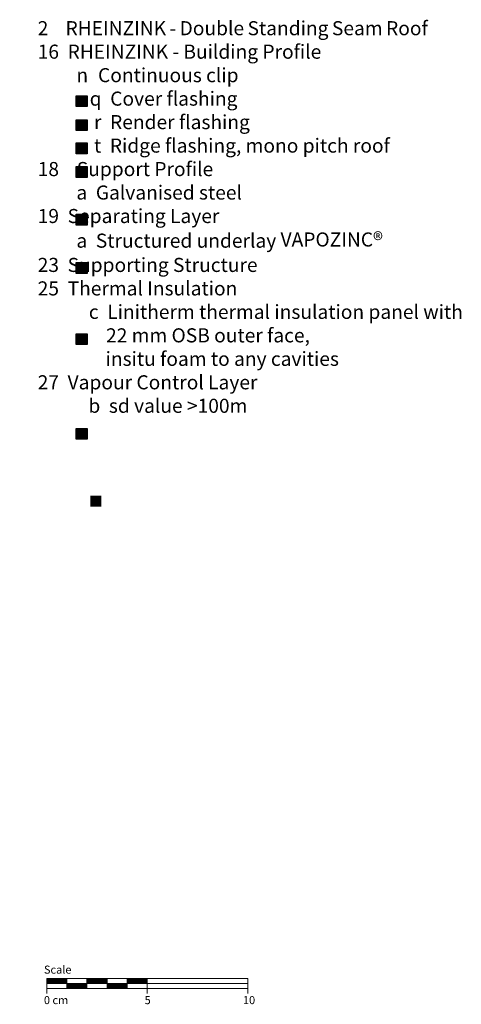
# Model space of a CAD drawing. Extents: x -68 to 827, y -1143 to -551.
# Drawn here: x 607 to 827, y -1112 to -622 of the extents above; entities that cross this region are included whole.
import ezdxf

# ---------------------------------------------------------------- set-up
doc = ezdxf.new("R2010")
doc.units = 0
doc.header["$LTSCALE"] = 15
doc.layers.add('Legende englisch_Key', color=7, linetype='CONTINUOUS', lineweight=9)
doc.layers.add('Maßstab_Scale', color=7, linetype='CONTINUOUS', lineweight=15)
doc.layers.add('Legende_Key German', color=7, linetype='CONTINUOUS')
doc.styles.get("Standard").update_dxf_attribs({"font": 'arial.ttf'})

msp = doc.modelspace()

# ---------------------------------------------------------------- hatches: boundary and pattern name
at = {"layer": 'Legende englisch_Key'}
h = msp.add_hatch(color=256, dxfattribs=at)
h.paths.add_polyline_path([(647.57, -858.78), (642.1, -858.78), (642.1, -864.15), (647.57, -864.15)], flags=16)
h.paths.add_polyline_path([(606.95, -690.39), (812.18, -690.39), (812.18, -929.91), (606.95, -929.91)], flags=9)
at = {"layer": 'Legende_Key German'}
for points in [[(640.49, -665.32), (640.49, -659.95), (635.02, -659.95), (635.02, -665.32)], [(640.51, -677.23), (640.51, -671.85), (635.04, -671.85), (635.04, -677.23)], [(640.51, -688.8), (640.51, -683.42), (635.04, -683.42), (635.04, -688.8)], [(640.51, -700.49), (640.51, -695.12), (635.04, -695.12), (635.04, -700.49)], [(640.49, -724.22), (640.49, -718.85), (635.02, -718.85), (635.02, -724.22)], [(640.49, -748.23), (640.49, -742.85), (635.02, -742.85), (635.02, -748.23)], [(640.49, -783.59), (640.49, -778.22), (635.02, -778.22), (635.02, -783.59)], [(640.49, -830.65), (640.49, -825.27), (635.02, -825.27), (635.02, -830.65)]]:
    msp.add_hatch(color=253, dxfattribs=at).paths.add_polyline_path(points)

# ---------------------------------------------------------------- linework, layer by layer
at = {"layer": 'Legende_Key German', "color": 253}
for points in [[(635.02, -659.95), (640.49, -659.95), (640.49, -665.32), (635.02, -665.32)], [(635.04, -671.85), (640.51, -671.85), (640.51, -677.23), (635.04, -677.23)], [(635.04, -683.42), (640.51, -683.42), (640.51, -688.8), (635.04, -688.8)], [(635.04, -695.12), (640.51, -695.12), (640.51, -700.49), (635.04, -700.49)], [(635.02, -718.85), (640.49, -718.85), (640.49, -724.22), (635.02, -724.22)], [(635.02, -742.85), (640.49, -742.85), (640.49, -748.23), (635.02, -748.23)], [(635.02, -778.22), (640.49, -778.22), (640.49, -783.59), (635.02, -783.59)], [(635.02, -825.27), (640.49, -825.27), (640.49, -830.65), (635.02, -830.65)]]:
    msp.add_lwpolyline(points, close=True, dxfattribs=at)
at = {"layer": 'Maßstab_Scale'}
for p, q in [((620.4, -1098.69), (665.4, -1098.69)), ((620.4, -1098.69), (620.4, -1106.19)), ((630.4, -1103.69), (630.4, -1098.69)), ((640.4, -1103.69), (640.4, -1098.69)), ((650.4, -1103.69), (650.4, -1098.69)), ((660.4, -1098.69), (720.4, -1098.69)), ((660.4, -1103.69), (660.4, -1098.69)), ((670.4, -1098.69), (670.4, -1106.19)), ((720.4, -1098.69), (720.4, -1106.19)), ((620.4, -1101.19), (720.4, -1101.19)), ((645.4, -1103.69), (620.4, -1103.69)), ((640.4, -1103.69), (665.4, -1103.69)), ((660.4, -1103.69), (720.4, -1103.69))]:
    msp.add_line(p, q, dxfattribs=at)
at = {"layer": 'Maßstab_Scale', "linetype": 'Continuous'}
for p, q in [((620.4, -1098.83), (620.54, -1098.69)), ((620.4, -1099.01), (620.72, -1098.69)), ((620.4, -1099.18), (620.9, -1098.69)), ((620.4, -1099.36), (621.08, -1098.69)), ((620.4, -1099.54), (621.25, -1098.69)), ((620.4, -1099.71), (621.43, -1098.69)), ((620.4, -1099.89), (621.61, -1098.69)), ((620.4, -1100.07), (621.78, -1098.69)), ((620.4, -1100.25), (621.96, -1098.69)), ((620.4, -1100.42), (622.14, -1098.69)), ((620.4, -1100.6), (622.31, -1098.69)), ((620.4, -1100.78), (622.49, -1098.69)), ((620.4, -1100.95), (622.67, -1098.69)), ((620.4, -1101.13), (622.84, -1098.69)), ((620.52, -1101.19), (623.02, -1098.69)), ((620.7, -1101.19), (623.2, -1098.69)), ((620.87, -1101.19), (623.37, -1098.69)), ((621.05, -1101.19), (623.55, -1098.69)), ((621.23, -1101.19), (623.73, -1098.69)), ((621.4, -1101.19), (623.9, -1098.69)), ((621.58, -1101.19), (624.08, -1098.69)), ((621.76, -1101.19), (624.26, -1098.69)), ((621.93, -1101.19), (624.43, -1098.69)), ((622.11, -1101.19), (624.61, -1098.69)), ((622.29, -1101.19), (624.79, -1098.69)), ((622.46, -1101.19), (624.96, -1098.69)), ((622.64, -1101.19), (625.14, -1098.69)), ((622.82, -1101.19), (625.32, -1098.69)), ((622.99, -1101.19), (625.49, -1098.69)), ((623.17, -1101.19), (625.67, -1098.69)), ((623.35, -1101.19), (625.85, -1098.69)), ((623.52, -1101.19), (626.02, -1098.69)), ((623.7, -1101.19), (626.2, -1098.69)), ((623.88, -1101.19), (626.38, -1098.69)), ((624.06, -1101.19), (626.56, -1098.69)), ((624.23, -1101.19), (626.73, -1098.69)), ((624.41, -1101.19), (626.91, -1098.69)), ((624.59, -1101.19), (627.09, -1098.69)), ((624.76, -1101.19), (627.26, -1098.69)), ((624.94, -1101.19), (627.44, -1098.69)), ((625.12, -1101.19), (627.62, -1098.69)), ((625.29, -1101.19), (627.79, -1098.69)), ((625.47, -1101.19), (627.97, -1098.69)), ((625.65, -1101.19), (628.15, -1098.69)), ((625.82, -1101.19), (628.32, -1098.69)), ((626, -1101.19), (628.5, -1098.69)), ((626.18, -1101.19), (628.68, -1098.69)), ((626.35, -1101.19), (628.85, -1098.69)), ((626.53, -1101.19), (629.03, -1098.69)), ((626.71, -1101.19), (629.21, -1098.69)), ((626.88, -1101.19), (629.38, -1098.69)), ((627.06, -1101.19), (629.56, -1098.69)), ((627.24, -1101.19), (629.74, -1098.69)), ((627.41, -1101.19), (629.91, -1098.69)), ((627.59, -1101.19), (630.09, -1098.69)), ((627.77, -1101.19), (630.27, -1098.69)), ((627.94, -1101.19), (630.4, -1098.73)), ((628.12, -1101.19), (630.4, -1098.91)), ((628.3, -1101.19), (630.4, -1099.08)), ((628.47, -1101.19), (630.4, -1099.26)), ((628.65, -1101.19), (630.4, -1099.44)), ((628.83, -1101.19), (630.4, -1099.61)), ((629.01, -1101.19), (630.4, -1099.79)), ((629.18, -1101.19), (630.4, -1099.97)), ((629.36, -1101.19), (630.4, -1100.14)), ((629.54, -1101.19), (630.4, -1100.32)), ((629.71, -1101.19), (630.4, -1100.5)), ((629.89, -1101.19), (630.4, -1100.67)), ((630.07, -1101.19), (630.4, -1100.85)), ((630.24, -1101.19), (630.4, -1101.03)), ((640.4, -1098.81), (640.52, -1098.69)), ((640.4, -1098.98), (640.7, -1098.69)), ((640.4, -1099.16), (640.87, -1098.69)), ((640.4, -1099.34), (641.05, -1098.69)), ((640.4, -1099.51), (641.23, -1098.69)), ((640.4, -1099.69), (641.4, -1098.69)), ((640.4, -1099.87), (641.58, -1098.69)), ((640.4, -1100.04), (641.76, -1098.69)), ((640.4, -1100.22), (641.93, -1098.69)), ((640.4, -1100.4), (642.11, -1098.69)), ((640.4, -1100.57), (642.29, -1098.69)), ((640.4, -1100.75), (642.47, -1098.69)), ((640.4, -1100.93), (642.64, -1098.69)), ((640.4, -1101.1), (642.82, -1098.69)), ((640.5, -1101.19), (643, -1098.69)), ((640.67, -1101.19), (643.17, -1098.69)), ((640.85, -1101.19), (643.35, -1098.69)), ((641.03, -1101.19), (643.53, -1098.69)), ((641.2, -1101.19), (643.7, -1098.69)), ((641.38, -1101.19), (643.88, -1098.69)), ((641.56, -1101.19), (644.06, -1098.69)), ((641.73, -1101.19), (644.23, -1098.69)), ((641.91, -1101.19), (644.41, -1098.69)), ((642.09, -1101.19), (644.59, -1098.69)), ((642.26, -1101.19), (644.76, -1098.69)), ((642.44, -1101.19), (644.94, -1098.69)), ((642.62, -1101.19), (645.12, -1098.69)), ((642.79, -1101.19), (645.29, -1098.69)), ((642.97, -1101.19), (645.47, -1098.69)), ((643.15, -1101.19), (645.65, -1098.69)), ((643.32, -1101.19), (645.82, -1098.69)), ((643.5, -1101.19), (646, -1098.69)), ((643.68, -1101.19), (646.18, -1098.69)), ((643.85, -1101.19), (646.35, -1098.69)), ((644.03, -1101.19), (646.53, -1098.69)), ((644.21, -1101.19), (646.71, -1098.69)), ((644.38, -1101.19), (646.88, -1098.69)), ((644.56, -1101.19), (647.06, -1098.69)), ((644.74, -1101.19), (647.24, -1098.69)), ((644.91, -1101.19), (647.41, -1098.69)), ((645.09, -1101.19), (647.59, -1098.69)), ((645.27, -1101.19), (647.77, -1098.69)), ((645.45, -1101.19), (647.95, -1098.69)), ((645.62, -1101.19), (648.12, -1098.69)), ((645.8, -1101.19), (648.3, -1098.69)), ((645.98, -1101.19), (648.48, -1098.69)), ((646.15, -1101.19), (648.65, -1098.69)), ((646.33, -1101.19), (648.83, -1098.69)), ((646.51, -1101.19), (649.01, -1098.69)), ((646.68, -1101.19), (649.18, -1098.69)), ((646.86, -1101.19), (649.36, -1098.69)), ((647.04, -1101.19), (649.54, -1098.69)), ((647.21, -1101.19), (649.71, -1098.69)), ((647.39, -1101.19), (649.89, -1098.69)), ((647.57, -1101.19), (650.07, -1098.69)), ((647.74, -1101.19), (650.24, -1098.69)), ((647.92, -1101.19), (650.4, -1098.71)), ((648.1, -1101.19), (650.4, -1098.88)), ((648.27, -1101.19), (650.4, -1099.06)), ((648.45, -1101.19), (650.4, -1099.24)), ((648.63, -1101.19), (650.4, -1099.41)), ((648.8, -1101.19), (650.4, -1099.59)), ((648.98, -1101.19), (650.4, -1099.77)), ((649.16, -1101.19), (650.4, -1099.94)), ((649.33, -1101.19), (650.4, -1100.12)), ((649.51, -1101.19), (650.4, -1100.3)), ((649.69, -1101.19), (650.4, -1100.47)), ((649.86, -1101.19), (650.4, -1100.65)), ((650.04, -1101.19), (650.4, -1100.83)), ((650.22, -1101.19), (650.4, -1101)), ((660.4, -1098.78), (660.5, -1098.69)), ((660.4, -1098.96), (660.67, -1098.69)), ((660.4, -1099.14), (660.85, -1098.69)), ((660.4, -1099.31), (661.03, -1098.69)), ((660.4, -1099.49), (661.2, -1098.69)), ((660.4, -1099.67), (661.38, -1098.69)), ((660.4, -1099.84), (661.56, -1098.69)), ((660.4, -1100.02), (661.73, -1098.69)), ((660.4, -1100.2), (661.91, -1098.69)), ((660.4, -1100.37), (662.09, -1098.69)), ((660.4, -1100.55), (662.26, -1098.69)), ((660.4, -1100.73), (662.44, -1098.69)), ((660.4, -1100.9), (662.62, -1098.69)), ((660.4, -1101.08), (662.79, -1098.69)), ((660.47, -1101.19), (662.97, -1098.69)), ((660.65, -1101.19), (663.15, -1098.69)), ((660.82, -1101.19), (663.32, -1098.69)), ((661, -1101.19), (663.5, -1098.69)), ((661.18, -1101.19), (663.68, -1098.69)), ((661.36, -1101.19), (663.86, -1098.69)), ((661.53, -1101.19), (664.03, -1098.69)), ((661.71, -1101.19), (664.21, -1098.69)), ((661.89, -1101.19), (664.39, -1098.69)), ((662.06, -1101.19), (664.56, -1098.69)), ((662.24, -1101.19), (664.74, -1098.69)), ((662.42, -1101.19), (664.92, -1098.69)), ((662.59, -1101.19), (665.09, -1098.69)), ((662.77, -1101.19), (665.27, -1098.69)), ((662.95, -1101.19), (665.45, -1098.69)), ((663.12, -1101.19), (665.62, -1098.69)), ((663.3, -1101.19), (665.8, -1098.69)), ((663.48, -1101.19), (665.98, -1098.69)), ((663.65, -1101.19), (666.15, -1098.69)), ((663.83, -1101.19), (666.33, -1098.69)), ((664.01, -1101.19), (666.51, -1098.69)), ((664.18, -1101.19), (666.68, -1098.69)), ((664.36, -1101.19), (666.86, -1098.69)), ((664.54, -1101.19), (667.04, -1098.69)), ((664.71, -1101.19), (667.21, -1098.69)), ((664.89, -1101.19), (667.39, -1098.69)), ((665.07, -1101.19), (667.57, -1098.69)), ((665.24, -1101.19), (667.74, -1098.69)), ((665.42, -1101.19), (667.92, -1098.69)), ((665.6, -1101.19), (668.1, -1098.69)), ((665.77, -1101.19), (668.27, -1098.69)), ((665.95, -1101.19), (668.45, -1098.69)), ((666.13, -1101.19), (668.63, -1098.69)), ((666.3, -1101.19), (668.8, -1098.69)), ((666.48, -1101.19), (668.98, -1098.69)), ((666.66, -1101.19), (669.16, -1098.69)), ((666.84, -1101.19), (669.34, -1098.69)), ((667.01, -1101.19), (669.51, -1098.69)), ((667.19, -1101.19), (669.69, -1098.69)), ((667.37, -1101.19), (669.87, -1098.69)), ((667.54, -1101.19), (670.04, -1098.69)), ((667.72, -1101.19), (670.22, -1098.69)), ((667.9, -1101.19), (670.4, -1098.69)), ((668.07, -1101.19), (670.4, -1098.86)), ((668.25, -1101.19), (670.4, -1099.04)), ((668.43, -1101.19), (670.4, -1099.21)), ((668.6, -1101.19), (670.4, -1099.39)), ((668.78, -1101.19), (670.4, -1099.57)), ((668.96, -1101.19), (670.4, -1099.74)), ((669.13, -1101.19), (670.4, -1099.92)), ((669.31, -1101.19), (670.4, -1100.1)), ((669.49, -1101.19), (670.4, -1100.27)), ((669.66, -1101.19), (670.4, -1100.45)), ((669.84, -1101.19), (670.4, -1100.63)), ((670.02, -1101.19), (670.4, -1100.8)), ((670.19, -1101.19), (670.4, -1100.98)), ((670.37, -1101.19), (670.4, -1101.16)), ((630.4, -1101.21), (630.42, -1101.19)), ((630.4, -1101.38), (630.6, -1101.19)), ((630.4, -1101.56), (630.77, -1101.19)), ((630.4, -1101.74), (630.95, -1101.19)), ((630.4, -1101.91), (631.13, -1101.19)), ((630.4, -1102.09), (631.3, -1101.19)), ((630.4, -1102.27), (631.48, -1101.19)), ((630.4, -1102.44), (631.66, -1101.19)), ((630.4, -1102.62), (631.83, -1101.19)), ((630.4, -1102.8), (632.01, -1101.19)), ((630.4, -1102.97), (632.19, -1101.19)), ((630.4, -1103.15), (632.36, -1101.19)), ((630.4, -1103.33), (632.54, -1101.19)), ((630.4, -1103.5), (632.72, -1101.19)), ((630.4, -1103.68), (632.89, -1101.19)), ((630.57, -1103.69), (633.07, -1101.19)), ((630.75, -1103.69), (633.25, -1101.19)), ((630.92, -1103.69), (633.42, -1101.19)), ((631.1, -1103.69), (633.6, -1101.19)), ((631.28, -1103.69), (633.78, -1101.19)), ((631.45, -1103.69), (633.95, -1101.19)), ((631.63, -1103.69), (634.13, -1101.19)), ((631.81, -1103.69), (634.31, -1101.19)), ((631.99, -1103.69), (634.49, -1101.19)), ((632.16, -1103.69), (634.66, -1101.19)), ((632.34, -1103.69), (634.84, -1101.19)), ((632.52, -1103.69), (635.02, -1101.19)), ((632.69, -1103.69), (635.19, -1101.19)), ((632.87, -1103.69), (635.37, -1101.19)), ((633.05, -1103.69), (635.55, -1101.19)), ((633.22, -1103.69), (635.72, -1101.19)), ((633.4, -1103.69), (635.9, -1101.19)), ((633.58, -1103.69), (636.08, -1101.19)), ((633.75, -1103.69), (636.25, -1101.19)), ((633.93, -1103.69), (636.43, -1101.19)), ((634.11, -1103.69), (636.61, -1101.19)), ((634.28, -1103.69), (636.78, -1101.19)), ((634.46, -1103.69), (636.96, -1101.19)), ((634.64, -1103.69), (637.14, -1101.19)), ((634.81, -1103.69), (637.31, -1101.19)), ((634.99, -1103.69), (637.49, -1101.19)), ((635.17, -1103.69), (637.67, -1101.19)), ((635.34, -1103.69), (637.84, -1101.19)), ((635.52, -1103.69), (638.02, -1101.19)), ((635.7, -1103.69), (638.2, -1101.19)), ((635.87, -1103.69), (638.37, -1101.19)), ((636.05, -1103.69), (638.55, -1101.19)), ((636.23, -1103.69), (638.73, -1101.19)), ((636.4, -1103.69), (638.9, -1101.19)), ((636.58, -1103.69), (639.08, -1101.19)), ((636.76, -1103.69), (639.26, -1101.19)), ((636.93, -1103.69), (639.43, -1101.19)), ((637.11, -1103.69), (639.61, -1101.19)), ((637.29, -1103.69), (639.79, -1101.19)), ((637.47, -1103.69), (639.97, -1101.19)), ((637.64, -1103.69), (640.14, -1101.19)), ((637.82, -1103.69), (640.32, -1101.19)), ((638, -1103.69), (640.4, -1101.28)), ((638.17, -1103.69), (640.4, -1101.46)), ((638.35, -1103.69), (640.4, -1101.64)), ((638.53, -1103.69), (640.4, -1101.81)), ((638.7, -1103.69), (640.4, -1101.99)), ((638.88, -1103.69), (640.4, -1102.17)), ((639.06, -1103.69), (640.4, -1102.34)), ((639.23, -1103.69), (640.4, -1102.52)), ((639.41, -1103.69), (640.4, -1102.7)), ((639.59, -1103.69), (640.4, -1102.87)), ((639.76, -1103.69), (640.4, -1103.05)), ((639.94, -1103.69), (640.4, -1103.23)), ((640.12, -1103.69), (640.4, -1103.4)), ((640.29, -1103.69), (640.4, -1103.58)), ((650.4, -1101.19), (650.4, -1101.18)), ((650.4, -1101.36), (650.57, -1101.19)), ((650.4, -1101.53), (650.75, -1101.19)), ((650.4, -1101.71), (650.93, -1101.19)), ((650.4, -1101.89), (651.1, -1101.19)), ((650.4, -1102.06), (651.28, -1101.19)), ((650.4, -1102.24), (651.46, -1101.19)), ((650.4, -1102.42), (651.63, -1101.19)), ((650.4, -1102.6), (651.81, -1101.19)), ((650.4, -1102.77), (651.99, -1101.19)), ((650.4, -1102.95), (652.16, -1101.19)), ((650.4, -1103.13), (652.34, -1101.19)), ((650.4, -1103.3), (652.52, -1101.19)), ((650.4, -1103.48), (652.69, -1101.19)), ((650.4, -1103.66), (652.87, -1101.19)), ((650.55, -1103.69), (653.05, -1101.19)), ((650.72, -1103.69), (653.22, -1101.19)), ((650.9, -1103.69), (653.4, -1101.19)), ((651.08, -1103.69), (653.58, -1101.19)), ((651.25, -1103.69), (653.75, -1101.19)), ((651.43, -1103.69), (653.93, -1101.19)), ((651.61, -1103.69), (654.11, -1101.19)), ((651.78, -1103.69), (654.28, -1101.19)), ((651.96, -1103.69), (654.46, -1101.19)), ((652.14, -1103.69), (654.64, -1101.19)), ((652.31, -1103.69), (654.81, -1101.19)), ((652.49, -1103.69), (654.99, -1101.19)), ((652.67, -1103.69), (655.17, -1101.19)), ((652.84, -1103.69), (655.34, -1101.19)), ((653.02, -1103.69), (655.52, -1101.19)), ((653.2, -1103.69), (655.7, -1101.19)), ((653.38, -1103.69), (655.88, -1101.19)), ((653.55, -1103.69), (656.05, -1101.19)), ((653.73, -1103.69), (656.23, -1101.19)), ((653.91, -1103.69), (656.41, -1101.19)), ((654.08, -1103.69), (656.58, -1101.19)), ((654.26, -1103.69), (656.76, -1101.19)), ((654.44, -1103.69), (656.94, -1101.19)), ((654.61, -1103.69), (657.11, -1101.19)), ((654.79, -1103.69), (657.29, -1101.19)), ((654.97, -1103.69), (657.47, -1101.19)), ((655.14, -1103.69), (657.64, -1101.19)), ((655.32, -1103.69), (657.82, -1101.19)), ((655.5, -1103.69), (658, -1101.19)), ((655.67, -1103.69), (658.17, -1101.19)), ((655.85, -1103.69), (658.35, -1101.19)), ((656.03, -1103.69), (658.53, -1101.19)), ((656.2, -1103.69), (658.7, -1101.19)), ((656.38, -1103.69), (658.88, -1101.19)), ((656.56, -1103.69), (659.06, -1101.19)), ((656.73, -1103.69), (659.23, -1101.19)), ((656.91, -1103.69), (659.41, -1101.19)), ((657.09, -1103.69), (659.59, -1101.19)), ((657.26, -1103.69), (659.76, -1101.19)), ((657.44, -1103.69), (659.94, -1101.19)), ((657.62, -1103.69), (660.12, -1101.19)), ((657.79, -1103.69), (660.29, -1101.19)), ((657.97, -1103.69), (660.4, -1101.26)), ((658.15, -1103.69), (660.4, -1101.43)), ((658.32, -1103.69), (660.4, -1101.61)), ((658.5, -1103.69), (660.4, -1101.79)), ((658.68, -1103.69), (660.4, -1101.96)), ((658.86, -1103.69), (660.4, -1102.14)), ((659.03, -1103.69), (660.4, -1102.32)), ((659.21, -1103.69), (660.4, -1102.49)), ((659.39, -1103.69), (660.4, -1102.67)), ((659.56, -1103.69), (660.4, -1102.85)), ((659.74, -1103.69), (660.4, -1103.03)), ((659.92, -1103.69), (660.4, -1103.2)), ((660.09, -1103.69), (660.4, -1103.38)), ((660.27, -1103.69), (660.4, -1103.56))]:
    msp.add_line(p, q, dxfattribs=at)

# ---------------------------------------------------------------- texts
at = {"layer": 'Legende_Key German', "insert": (607.34, -622.86), "char_height": 7, "width": 290.4397, "attachment_point": 1}
msp.add_mtext('    {\\fBatang|b0|i1|c0|p18;\\P}    2    RHEINZINK{\\W0.8; }-{\\W0.8; }Double{\\W0.8; }Standing{\\W0.8; }Seam{\\W0.8; }Roof\\P\\pt147;    16  RHEINZINK - Building Profile\\P\\ptz;             n {\\W1.3; }Continuous clip\\P^I   q  Cover flashing\\P^I    r  Render flashing     \\P^I    t  Ridge flashing, mono pitch roof \\P    18^ISupport Profile\\P             a  Galvanised steel\\P    19  Separating Layer\\P             a  Structured underlay VAPOZINC{\\H1.0833x;®\\fMS Shell Dlg 2|b0|i0|c0|p0;\\H0.65385x;\\P}    23  Supporting Structure\\P    25  Thermal Insulation\\P^I  {\\W0.8; }c  Linitherm thermal insulation panel with \\P^I      {\\W0.8; }22 mm OSB outer face,\\P^I      {\\W0.7; }insitu foam to any cavities\\P    27  Vapour Control Layer\\P   ^I  {\\W0.7; }b  sd value >100m\\P\\P   ', dxfattribs=at)
at = {"layer": 'Maßstab_Scale', "char_height": 4, "attachment_point": 1}
for s, insert, width in [('Scale', (619, -1092.3), 31.4963), ('0 cm', (619, -1107.45), 19.1343), ('5', (669.07, -1107.47), 11.8504), ('10', (717.97, -1107.45), 11.8504)]:
    msp.add_mtext(s, dxfattribs=dict(at, insert=insert, width=width))

doc.saveas('drawing.dxf')
